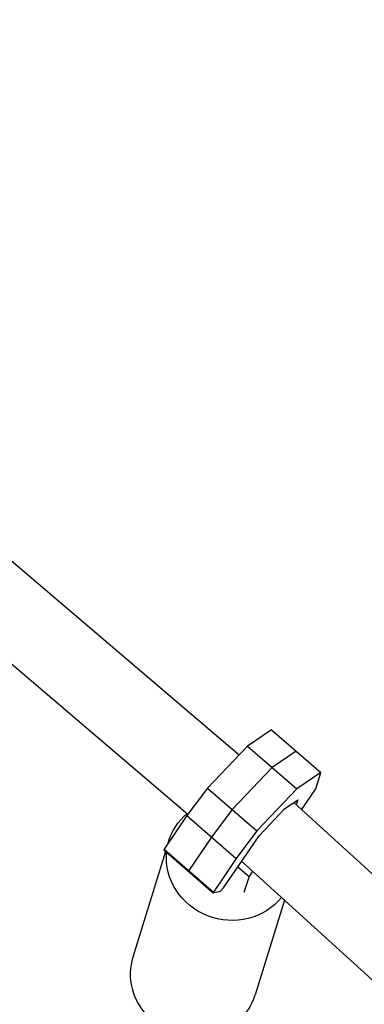
# Model space of a CAD drawing. Units: millimetres. Extents: x -5704 to 6864, y -5900 to 6615.
# Drawn here: x -458 to -375, y -2834 to -2595 of the extents above; entities that cross this region are included whole.
import ezdxf

# ---------------------------------------------------------------- set-up
doc = ezdxf.new("R2010")
doc.units = ezdxf.units.MM
doc.header["$LTSCALE"] = 20
doc.layers.add('2d', color=230, linetype='Continuous')

msp = doc.modelspace()

# ---------------------------------------------------------------- linework, layer by layer
at = {"layer": '2d'}
for p, q in [((-1900.41, -1499.78), (-405.34, -2773.3)), ((-1914.21, -1512.98), (-417.73, -2787.7)), ((-397.53, -2767.24), (-403.35, -2771.19)), ((-397.53, -2767.24), (-385.56, -2777.63)), ((-403.35, -2771.19), (-413, -2781.38)), ((-403.35, -2771.19), (-391.38, -2781.58)), ((-391.54, -2772.44), (-397.36, -2776.38)), ((-397.36, -2776.38), (-407.02, -2786.58)), ((-385.56, -2777.63), (-391.38, -2781.58)), ((-386.77, -2781.53), (-385.56, -2777.63)), ((-413, -2781.38), (-418, -2788.06)), ((-413, -2781.38), (-401.03, -2791.77)), ((-391.38, -2781.58), (-401.03, -2791.77)), ((-390.24, -2786.64), (-386.77, -2781.53)), ((-394.33, -2786.38), (-391.14, -2784.21)), ((-391.14, -2784.21), (-391.52, -2785.47)), ((-407.02, -2786.58), (-412.01, -2793.25)), ((-400.53, -2792.93), (-394.33, -2786.38)), ((-392.15, -2784.9), (-243.53, -2920.17)), ((-418, -2788.06), (-423.52, -2796.19)), ((-418, -2788.06), (-406.03, -2798.44)), ((-412.01, -2793.25), (-417.54, -2801.38)), ((-409.13, -2805.57), (-400.53, -2792.93)), ((-401.03, -2791.77), (-406.03, -2798.44)), ((-423.52, -2796.19), (-423.59, -2796.37)), ((-423.52, -2796.19), (-411.56, -2806.57)), ((-422.34, -2794.14), (-422.51, -2794.7)), ((-423.15, -2796.75), (-431.08, -2822.34)), ((-423.59, -2796.37), (-411.62, -2806.75)), ((-406.03, -2798.44), (-411.56, -2806.57)), ((-405.65, -2800.45), (-402.96, -2802.78)), ((-404.75, -2799.13), (-256.32, -2934.22)), ((-417.54, -2801.38), (-417.6, -2801.56)), ((-417.54, -2801.38), (-417.6, -2801.56)), ((-402.96, -2802.78), (-404.18, -2806.7)), ((-402.11, -2801.53), (-402.96, -2802.78)), ((-409.88, -2806.37), (-409.13, -2805.57)), ((-411.62, -2806.75), (-409.88, -2806.37)), ((-411.56, -2806.57), (-411.62, -2806.75)), ((-394.36, -2808.58), (-401.46, -2831.52))]:
    msp.add_line(p, q, dxfattribs=at)
at = {"layer": '2d', "extrusion": (0, 0, -1)}
for start_param, end_param in [(-0.037215, 0.546947), (3.494718, 6.086577)]:
    msp.add_ellipse((-407.53, -2798.73), major_axis=(-14.81, 4.59), ratio=0.944668, start_param=start_param, end_param=end_param, dxfattribs=at)
at = {"layer": '2d'}
msp.add_ellipse((-416.27, -2826.93), major_axis=(-14.81, 4.59), ratio=0.944668, start_param=0, end_param=3.141593, dxfattribs=at)

doc.saveas('drawing.dxf')
